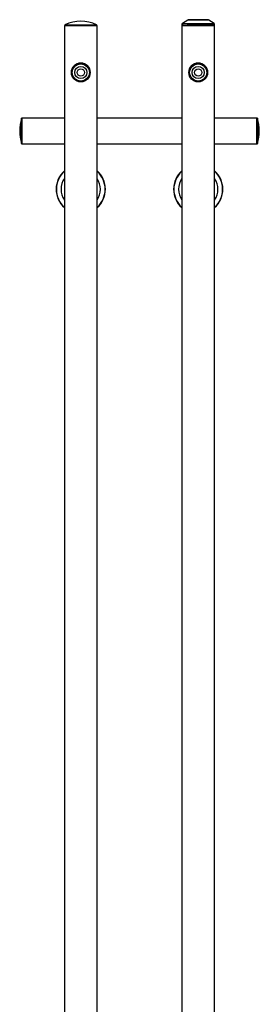
# Model space of a CAD drawing. Extents: x -243 to 882, y -1225 to 454.
# Drawn here: x -243 to -39, y -386 to 454 of the extents above; entities that cross this region are included whole.
import ezdxf

# ---------------------------------------------------------------- set-up
doc = ezdxf.new("R2010")
doc.units = 0
doc.linetypes.add('SLD-SOLID', pattern=[0])
doc.layers.get('0').update_dxf_attribs({"linetype": 'CONTINUOUS'})

msp = doc.modelspace()

# ---------------------------------------------------------------- linework, layer by layer
at = {"color": 7, "linetype": 'SLD-SOLID'}
for p, q in [((-99.42, 453.37), (-104.02, 450.38)), ((-77.01, 450.38), (-81.61, 453.37)), ((-204.51, 448.83), (-204.51, -731.16)), ((-204.11, 449.17), (-204.11, 449.03)), ((-176.91, 449.03), (-176.91, 449.17)), ((-176.51, -731.16), (-176.51, 448.83)), ((-104.51, 448.83), (-104.51, -731.16)), ((-104.41, 450.14), (-104.48, 448.83)), ((-104.04, 450.23), (-104, 450.16)), ((-104.02, 450.38), (-103.91, 450.21)), ((-103.91, 450.21), (-104, 450.16)), ((-77.11, 450.21), (-77.01, 450.38)), ((-77.03, 450.16), (-77.11, 450.21)), ((-77.03, 450.16), (-76.99, 450.23)), ((-76.55, 448.83), (-76.61, 450.14)), ((-76.51, -731.16), (-76.51, 448.83)), ((-198.51, 408.78), (-198.51, 408.75)), ((-198.51, 408.71), (-198.51, 408.7)), ((-182.51, 408.75), (-182.51, 408.78)), ((-182.51, 408.7), (-182.51, 408.71)), ((-98.51, 408.78), (-98.51, 408.75)), ((-98.51, 408.71), (-98.51, 408.7)), ((-82.51, 408.75), (-82.51, 408.78)), ((-82.51, 408.7), (-82.51, 408.71)), ((-240.91, 356.98), (-240.91, 369.7)), ((-240.71, 369.8), (-240.84, 369.8)), ((-240.61, 369.68), (-240.61, 356.99)), ((-204.51, 369.9), (-240.51, 369.9)), ((-240.51, 358.85), (-240.51, 369.9)), ((-104.51, 369.9), (-176.51, 369.9)), ((-40.51, 369.9), (-76.51, 369.9)), ((-40.51, 358.85), (-40.51, 369.9)), ((-40.41, 354.61), (-40.41, 369.68)), ((-40.19, 369.8), (-40.31, 369.8)), ((-40.11, 369.7), (-40.11, 354.6)), ((-240.91, 348.1), (-240.91, 356.98)), ((-240.61, 356.99), (-240.61, 348.12)), ((-240.51, 347.9), (-240.51, 358.85)), ((-40.51, 347.9), (-40.51, 358.85)), ((-40.41, 348.12), (-40.41, 354.61)), ((-40.11, 354.6), (-40.11, 348.1)), ((-240.84, 348), (-240.71, 348)), ((-240.51, 347.9), (-204.51, 347.9)), ((-176.51, 347.9), (-104.51, 347.9)), ((-76.51, 347.9), (-40.51, 347.9)), ((-40.31, 348), (-40.19, 348))]:
    msp.add_line(p, q, dxfattribs=at)
at = {"color": 8, "linetype": 'SLD-SOLID'}
for p, q in [((-241.03, 369.65), (-241.03, 348.15)), ((-240.84, 369.8), (-240.84, 348)), ((-240.71, 369.8), (-240.71, 348)), ((-40.31, 348), (-40.31, 369.8)), ((-40.19, 348), (-40.19, 369.8)), ((-40, 348.15), (-40, 369.65))]:
    msp.add_line(p, q, dxfattribs=at)
at = {"color": 8, "linetype": 'SLD-SOLID', "flags": 128}
for points in [[(-81.61, 453.37), (-81.63, 453.37), (-81.92, 453.36), (-82.57, 453.35), (-83.55, 453.35), (-84.81, 453.34), (-86.3, 453.34), (-87.96, 453.33), (-89.73, 453.33), (-91.54, 453.33), (-93.3, 453.33), (-94.94, 453.34), (-96.41, 453.34), (-97.63, 453.35), (-98.56, 453.35), (-99.16, 453.36), (-99.41, 453.37), (-99.42, 453.37)], [(-76.61, 450.14), (-76.62, 450.14), (-76.82, 450.13), (-77.38, 450.12), (-78.28, 450.11), (-79.49, 450.11), (-81, 450.1), (-82.74, 450.09), (-84.69, 450.09), (-86.79, 450.08), (-88.99, 450.08), (-91.23, 450.08), (-93.44, 450.08), (-95.59, 450.09), (-97.6, 450.09), (-99.42, 450.1), (-101.02, 450.1), (-102.34, 450.11), (-103.36, 450.12)]]:
    msp.add_lwpolyline(points, dxfattribs=at)
at = {"color": 7, "linetype": 'SLD-SOLID', "flags": 128}
for points in [[(-203.82, 448.85), (-204.23, 448.85), (-204.5, 448.84), (-204.41, 448.83), (-203.96, 448.82), (-203.16, 448.81), (-202.04, 448.8), (-200.61, 448.79), (-198.92, 448.78), (-197.02, 448.78), (-194.95, 448.77), (-192.76, 448.77), (-190.51, 448.77)], [(-204.11, 449.17), (-203.97, 449.16), (-203.48, 449.15), (-202.66, 449.14), (-201.52, 449.13), (-200.09, 449.13), (-198.42, 449.12), (-196.54, 449.12), (-194.51, 449.11), (-192.37, 449.11), (-190.19, 449.11), (-188.01, 449.11), (-185.9, 449.11), (-183.91, 449.12), (-182.09, 449.12), (-180.48, 449.13), (-179.14, 449.14), (-178.09, 449.15), (-177.36, 449.15), (-176.98, 449.16), (-176.94, 449.17), (-177.02, 449.18)], [(-204.11, 449.03), (-203.97, 449.02), (-203.48, 449.02), (-202.66, 449.01), (-201.52, 449), (-200.09, 448.99), (-198.42, 448.98), (-196.54, 448.98), (-194.51, 448.98), (-192.37, 448.97), (-190.19, 448.97), (-188.01, 448.97), (-185.9, 448.98), (-183.91, 448.98), (-182.09, 448.99), (-180.48, 448.99), (-179.14, 449), (-178.09, 449.01), (-177.36, 449.02), (-176.98, 449.03), (-176.91, 449.03)], [(-204.01, 449.03), (-203.99, 449.03), (-203.69, 449.02), (-203.02, 449.01), (-202.01, 449), (-200.69, 448.99), (-199.09, 448.99), (-197.26, 448.98), (-195.24, 448.98), (-193.09, 448.97), (-190.88, 448.97), (-188.65, 448.97), (-186.48, 448.98), (-184.41, 448.98), (-182.51, 448.99), (-180.83, 448.99), (-179.42, 449), (-178.3, 449.01), (-177.52, 449.02), (-177.1, 449.03), (-177.01, 449.03)], [(-204, 449.35), (-203.98, 449.35), (-203.67, 449.34), (-203, 449.33), (-202, 449.32), (-200.68, 449.31), (-199.08, 449.3), (-197.25, 449.3), (-195.23, 449.3), (-193.09, 449.29), (-190.88, 449.29), (-188.65, 449.29), (-186.48, 449.29), (-184.42, 449.3), (-182.52, 449.3), (-180.84, 449.31), (-179.43, 449.32), (-178.32, 449.33), (-177.54, 449.33), (-177.11, 449.34), (-177.03, 449.35)], [(-203.96, 449.26), (-203.94, 449.26), (-203.63, 449.25), (-202.97, 449.24), (-201.96, 449.23), (-200.65, 449.22), (-199.05, 449.21), (-197.23, 449.21), (-195.22, 449.2), (-193.08, 449.2), (-190.88, 449.2), (-188.66, 449.2), (-186.49, 449.2), (-184.44, 449.21), (-182.55, 449.21), (-180.87, 449.22), (-179.46, 449.23), (-178.35, 449.23), (-177.58, 449.24), (-177.15, 449.25), (-177.07, 449.26)], [(-203.91, 448.83), (-203.89, 448.83), (-203.59, 448.82), (-202.93, 448.81), (-201.93, 448.8), (-200.61, 448.79), (-199.03, 448.79), (-197.21, 448.78), (-195.2, 448.78), (-193.07, 448.78), (-190.87, 448.77), (-188.66, 448.77), (-186.51, 448.78), (-184.46, 448.78), (-182.57, 448.79), (-180.9, 448.79), (-179.5, 448.8), (-178.39, 448.81), (-177.62, 448.82), (-177.19, 448.83), (-177.11, 448.83)], [(-203.83, 449.22), (-203.69, 449.22), (-203.02, 449.21), (-202.01, 449.2), (-200.69, 449.19), (-199.09, 449.19), (-197.26, 449.18), (-195.24, 449.18), (-193.09, 449.17), (-190.88, 449.17), (-188.65, 449.17), (-186.48, 449.18), (-184.41, 449.18), (-182.51, 449.19), (-180.83, 449.19), (-179.42, 449.2), (-178.3, 449.21), (-177.52, 449.22), (-177.1, 449.23), (-177.01, 449.23)], [(-177.04, 448.93), (-177.12, 448.93), (-177.54, 448.92), (-178.32, 448.91), (-179.43, 448.9), (-180.85, 448.89), (-182.52, 448.89), (-184.42, 448.88), (-186.48, 448.88), (-188.65, 448.87), (-190.88, 448.87), (-193.09, 448.87), (-195.23, 448.88), (-197.25, 448.88), (-199.08, 448.89), (-200.67, 448.89), (-201.99, 448.9), (-202.88, 448.91)], [(-197.99, 448.88), (-197.21, 448.88), (-195.2, 448.88), (-193.07, 448.88), (-190.87, 448.87), (-188.66, 448.87), (-186.51, 448.88), (-184.46, 448.88), (-182.96, 448.88)], [(-190.51, 448.77), (-188.27, 448.77), (-186.08, 448.77), (-184.01, 448.78), (-182.1, 448.78), (-180.42, 448.79), (-178.99, 448.8), (-177.87, 448.81), (-177.07, 448.82), (-176.62, 448.83), (-176.53, 448.84), (-176.8, 448.85), (-177.42, 448.86), (-178, 448.86)], [(-104.48, 448.84), (-104.5, 448.84), (-104.41, 448.83), (-103.96, 448.82), (-103.16, 448.81), (-102.04, 448.8), (-100.61, 448.79), (-98.92, 448.78), (-97.02, 448.78), (-94.95, 448.77), (-92.76, 448.77), (-90.51, 448.77)], [(-76.55, 448.83), (-76.66, 448.83), (-77.13, 448.82), (-77.95, 448.81), (-79.1, 448.8), (-80.54, 448.79), (-82.24, 448.78), (-84.16, 448.78), (-86.24, 448.77), (-88.43, 448.77), (-90.68, 448.77), (-92.92, 448.77), (-95.1, 448.78), (-97.16, 448.78), (-99.05, 448.78), (-100.71, 448.79), (-102.11, 448.8), (-103.21, 448.81), (-103.98, 448.82), (-104.4, 448.83), (-104.48, 448.83)], [(-104.02, 450.38), (-103.88, 450.37), (-103.38, 450.36), (-102.53, 450.35), (-101.35, 450.35), (-99.88, 450.34), (-98.15, 450.33), (-96.21, 450.33), (-94.11, 450.32), (-91.92, 450.32), (-89.69, 450.32), (-87.48, 450.32), (-85.36, 450.33), (-83.37, 450.33), (-81.58, 450.34), (-80.04, 450.34), (-78.78, 450.35), (-77.83, 450.36), (-77.24, 450.37), (-77.01, 450.38), (-77.01, 450.38)], [(-103.01, 450.21), (-103.68, 450.22), (-104.01, 450.23), (-103.98, 450.24), (-103.93, 450.24)], [(-77.1, 450.24), (-76.99, 450.23), (-77.19, 450.22), (-77.73, 450.21), (-78.61, 450.2), (-79.79, 450.19), (-81.25, 450.19), (-82.95, 450.18), (-84.85, 450.18), (-86.89, 450.17), (-89.03, 450.17), (-91.21, 450.17), (-93.36, 450.17), (-95.45, 450.17), (-97.41, 450.18), (-99.18, 450.18), (-100.74, 450.19), (-102.02, 450.2), (-103.01, 450.21)], [(-90.51, 448.77), (-88.27, 448.77), (-86.08, 448.77), (-84.01, 448.78), (-82.1, 448.78), (-80.42, 448.79), (-78.99, 448.8), (-77.87, 448.81), (-77.07, 448.82), (-76.62, 448.83), (-76.53, 448.84), (-76.55, 448.84)], [(-77.01, 450.16), (-76.77, 450.15), (-76.61, 450.14)]]:
    msp.add_lwpolyline(points, dxfattribs=at)
at = {"color": 7, "linetype": 'SLD-SOLID'}
for centre, radius in [((-190.51, 408.7), 8), ((-190.51, 408.7), 7.29), ((-190.51, 408.7), 5.16), ((-190.51, 408.7), 3.08), ((-90.51, 408.7), 8), ((-90.51, 408.7), 7.29), ((-90.51, 408.7), 5.16), ((-90.51, 408.7), 3.08)]:
    msp.add_circle(centre, radius, dxfattribs=at)
for centre, radius, start, end in [((-190.51, 420.36), 31.98, 65.05827, 114.94173), ((-103.71, 437.98), 12.18, 89.67536, 93.3083), ((-83.49, 791.06), 340.91, 269.68001, 271.0722), ((-190.51, 408.75), 8, 0.00042, 179.99958), ((-190.51, 408.71), 8, 0.00042, 179.99958), ((-90.51, 408.75), 8, 0.00042, 179.99958), ((-90.51, 408.71), 8, 0.00042, 179.99958), ((-202.78, 358.9), 39.73, 164.29524, 195.70476), ((-240.84, 369.6), 0.2, 90, 164.29524), ((-240.71, 369.6), 0.2, 0, 90), ((-40.31, 369.6), 0.2, 90, 180), ((-40.19, 369.6), 0.2, 15.70476, 90), ((-78.24, 358.9), 39.73, 344.29524, 15.70476), ((-240.84, 348.2), 0.2, 195.70476, 270), ((-240.71, 348.2), 0.2, 270, 360), ((-40.31, 348.2), 0.2, 180, 270), ((-40.19, 348.2), 0.2, 270, 344.29524), ((-190.51, 309.21), 20.98, 131.85258, 228.14742), ((-190.51, 309.16), 20.77, 132.37226, 179.99992), ((-190.51, 309.21), 20.98, 311.85258, 48.14742), ((-190.51, 309.16), 20.77, 312.37222, 47.62778), ((-90.51, 309.21), 20.98, 131.85258, 228.14742), ((-90.51, 309.16), 20.77, 132.37226, 179.99992), ((-90.51, 309.21), 20.98, 311.85258, 48.14742), ((-90.51, 309.16), 20.77, 312.37222, 47.62778), ((-190.51, 309.14), 16.77, 146.58127, 179.99998), ((-190.51, 309.14), 16.77, 326.58126, 33.41874), ((-90.51, 309.14), 16.77, 146.58127, 179.99998), ((-90.51, 309.14), 16.77, 326.58126, 33.41874), ((-190.51, 309.16), 20.77, 180.00005, 227.62777), ((-190.51, 309.14), 16.77, 180.00002, 213.41873), ((-90.51, 309.16), 20.77, 180.00005, 227.62777), ((-90.51, 309.14), 16.77, 180.00002, 213.41873)]:
    msp.add_arc(centre, radius, start, end, dxfattribs=at)
at = {"color": 8, "linetype": 'SLD-SOLID'}
msp.add_arc((-103.59, 463.39), 13.27, 266.45246, 271.00327, dxfattribs=at)
at = {"color": 7, "linetype": 'SLD-SOLID'}
for points, knots in [([(-95.98, 453.72), (-96.08, 453.72), (-96.43, 453.72), (-96.93, 453.71), (-97.45, 453.71), (-97.84, 453.71), (-98.1, 453.7), (-98.27, 453.7), (-98.38, 453.69), (-98.47, 453.69), (-98.62, 453.67), (-98.75, 453.65), (-98.93, 453.6), (-99.15, 453.53), (-99.3, 453.43), (-99.35, 453.39)], [0, 0, 0, 0, 0.057703, 0.208271, 0.352259, 0.486853, 0.609014, 0.715516, 0.803947, 0.860223, 0.882636, 0.90007, 0.924429, 0.969444, 1, 1, 1, 1]), ([(-87.53, 453.66), (-88.48, 453.66), (-89.94, 453.66), (-91.99, 453.66), (-93.53, 453.66), (-94.94, 453.66), (-96.49, 453.67), (-97.19, 453.68), (-97.63, 453.68)], [0, 0, 0, 0, 0.243441, 0.37449, 0.508319, 0.642149, 0.773197, 1, 1, 1, 1]), ([(-95.98, 453.72), (-95.97, 453.72), (-95.33, 453.72), (-94.41, 453.72), (-93.5, 453.73)], [0, 0, 0, 0, 0.015503, 1, 1, 1, 1]), ([(-93.5, 453.73), (-92.55, 453.73), (-91.58, 453.73), (-90.59, 453.73), (-90.57, 453.73)], [0, 0, 0, 0, 0.980518, 1, 1, 1, 1]), ([(-90.7, 453.73), (-91.17, 453.73), (-91.86, 453.73), (-92.79, 453.73), (-93.24, 453.73), (-93.49, 453.73)], [0, 0, 0, 0, 0.499617, 0.721453, 1, 1, 1, 1]), ([(-84.88, 453.72), (-84.92, 453.72), (-85.28, 453.72), (-86.08, 453.72), (-87.14, 453.72), (-88.09, 453.73), (-89.19, 453.73), (-90, 453.73), (-90.51, 453.73)], [0, 0, 0, 0, 0.033115, 0.268883, 0.463366, 0.613017, 0.756263, 1, 1, 1, 1]), ([(-90.17, 453.73), (-89.8, 453.73), (-88.89, 453.73), (-87.49, 453.73), (-86.12, 453.72), (-85.18, 453.72), (-84.88, 453.72), (-84.88, 453.72)], [0, 0, 0, 0, 0.1880941, 0.458814, 0.7295339, 0.9946282, 1, 1, 1, 1]), ([(-83.06, 453.68), (-83.13, 453.68), (-83.34, 453.68), (-84.02, 453.67), (-85.32, 453.67), (-86.66, 453.66), (-87.53, 453.66)], [0, 0, 0, 0, 0.118788, 0.350793, 0.577976, 1, 1, 1, 1]), ([(-81.65, 453.38), (-81.66, 453.4), (-81.78, 453.5), (-82.03, 453.58), (-82.29, 453.66), (-82.46, 453.68), (-82.63, 453.7), (-82.7, 453.7), (-82.9, 453.7), (-83.27, 453.71), (-83.91, 453.71), (-84.56, 453.72), (-84.88, 453.72)], [0, 0, 0, 0, 0.009348, 0.070703, 0.112733, 0.13415, 0.16258, 0.258824, 0.381427, 0.561777, 0.789022, 1, 1, 1, 1])]:
    msp.add_open_spline(points, degree=3, knots=knots, dxfattribs=at)
at = {"color": 8, "linetype": 'SLD-SOLID'}
for points, knots in [([(-97.63, 453.68), (-97.67, 453.68), (-98.25, 453.68), (-98.39, 453.69), (-98.25, 453.7), (-97.78, 453.71), (-97.04, 453.71), (-96.32, 453.72), (-95.98, 453.72)], [0, 0, 0, 0, 0.021168, 0.330889, 0.497617, 0.667883, 0.838149, 1, 1, 1, 1]), ([(-84.88, 453.72), (-84.28, 453.71), (-83.07, 453.71), (-82.63, 453.7), (-82.73, 453.69), (-82.98, 453.68), (-83.06, 453.68)], [0, 0, 0, 0, 0.353793, 0.711488, 0.904042, 1, 1, 1, 1])]:
    msp.add_open_spline(points, degree=3, knots=knots, dxfattribs=at)

doc.saveas('drawing.dxf')
